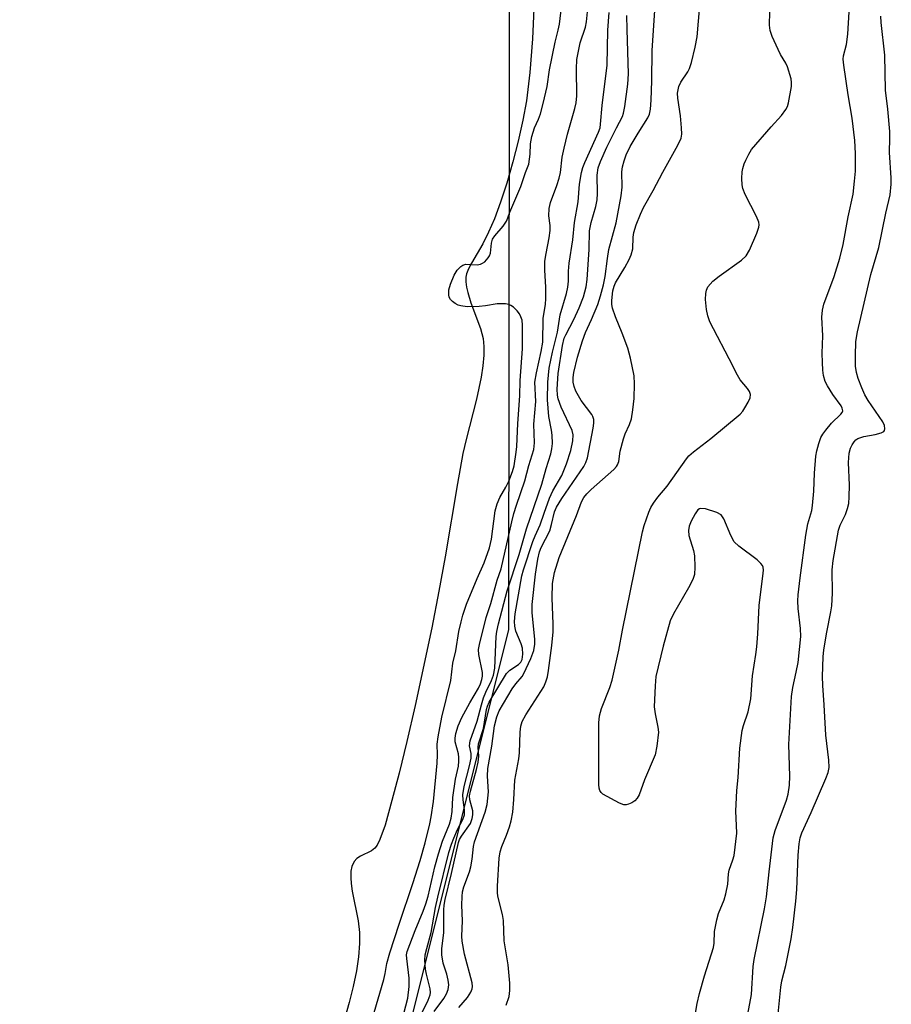
# Model space of a CAD drawing. Units: inches. Extents: x 1177771 to 1183771, y 553457 to 557457.
# Drawn here: x 1178488 to 1178683, y 556571 to 556792 of the extents above; entities that cross this region are included whole.
import ezdxf

# ---------------------------------------------------------------- set-up
doc = ezdxf.new("R2010")
doc.units = ezdxf.units.IN
doc.header["$MEASUREMENT"] = 0
for name, color, linetype in [('HYDRO-Stream Poly Centerlines', 142, 'Continuous'), ('HYDRO-Water Body', 4, 'Continuous'), ('NTRL-Trees', 3, 'Continuous'), ('Undefined', 1, 'Continuous')]:
    doc.layers.add(name, color=color, linetype=linetype)

msp = doc.modelspace()

# ---------------------------------------------------------------- linework, layer by layer
at = {"layer": 'HYDRO-Stream Poly Centerlines'}
msp.add_lwpolyline([(1178603.05, 556795.72), (1178602.73, 556787.27), (1178602.15, 556779.73), (1178601.34, 556773.39), (1178600.53, 556769.07), (1178599.49, 556764.38), (1178598.3, 556759.7), (1178596.94, 556754.94), (1178595.55, 556750.66), (1178594.19, 556746.97), (1178592.89, 556743.94), (1178591.57, 556741.36), (1178589.01, 556737.05), (1178588.36, 556735.76), (1178587.94, 556734.61), (1178587.8, 556733.89), (1178587.79, 556732.82), (1178587.94, 556731.66), (1178588.21, 556730.43), (1178588.93, 556728.16), (1178591.07, 556722.37), (1178591.65, 556720.17), (1178591.84, 556718.37), (1178591.83, 556716.4), (1178591.62, 556713.99), (1178591.24, 556711.45), (1178590.19, 556706.53), (1178587.84, 556697.48), (1178587.12, 556694.36), (1178585.88, 556687.62), (1178583.15, 556671.24), (1178581.75, 556663.57), (1178580.13, 556655.3), (1178576.44, 556637.94), (1178574.58, 556629.85), (1178572.85, 556622.79), (1178571.23, 556616.6), (1178569.68, 556611.14), (1178568.53, 556607.87), (1178567.9, 556606.63), (1178567.38, 556605.94), (1178566.61, 556605.37), (1178564.17, 556604.13), (1178563.34, 556603.62), (1178562.73, 556602.95), (1178562.23, 556601.85), (1178562.03, 556600.8), (1178561.98, 556599.32), (1178562.06, 556598.02), (1178562.3, 556596.3), (1178563.63, 556589.69), (1178563.98, 556587.06), (1178563.98, 556584.58), (1178563.73, 556581.63), (1178563.25, 556578.51), (1178562.52, 556574.96), (1178561.62, 556571.36), (1178560.43, 556567.14)], dxfattribs=at)
at = {"layer": 'HYDRO-Water Body'}
msp.add_polyline3d([(1178603.05, 556795.72, 0), (1178602.73, 556787.27, 0), (1178602.15, 556779.73, 0), (1178601.34, 556773.39, 0), (1178600.53, 556769.07, 0), (1178599.49, 556764.38, 0), (1178598.3, 556759.7, 0), (1178596.94, 556754.94, 0), (1178595.55, 556750.66, 0), (1178594.19, 556746.97, 0), (1178592.89, 556743.94, 0), (1178591.57, 556741.36, 0), (1178589.01, 556737.05, 0), (1178588.36, 556735.76, 0), (1178587.94, 556734.61, 0), (1178587.8, 556733.89, 0), (1178587.79, 556732.82, 0), (1178587.94, 556731.66, 0), (1178588.21, 556730.43, 0), (1178588.93, 556728.16, 0), (1178591.07, 556722.37, 0), (1178591.65, 556720.17, 0), (1178591.84, 556718.37, 0), (1178591.83, 556716.4, 0), (1178591.62, 556713.99, 0), (1178591.24, 556711.45, 0), (1178590.19, 556706.53, 0), (1178587.84, 556697.48, 0), (1178587.12, 556694.36, 0), (1178585.88, 556687.62, 0), (1178583.15, 556671.24, 0), (1178581.75, 556663.57, 0), (1178580.13, 556655.3, 0), (1178576.44, 556637.94, 0), (1178574.58, 556629.85, 0), (1178572.85, 556622.79, 0), (1178571.23, 556616.6, 0), (1178569.68, 556611.14, 0), (1178568.53, 556607.87, 0), (1178567.9, 556606.63, 0), (1178567.38, 556605.94, 0), (1178566.61, 556605.37, 0), (1178564.17, 556604.13, 0), (1178563.34, 556603.62, 0), (1178562.73, 556602.95, 0), (1178562.23, 556601.85, 0), (1178562.03, 556600.8, 0), (1178561.98, 556599.32, 0), (1178562.06, 556598.02, 0), (1178562.3, 556596.3, 0), (1178563.63, 556589.69, 0), (1178563.98, 556587.06, 0), (1178563.98, 556584.58, 0), (1178563.73, 556581.63, 0), (1178563.25, 556578.51, 0), (1178562.52, 556574.96, 0), (1178561.62, 556571.36, 0), (1178560.43, 556567.14, 0)], dxfattribs=at)
at = {"layer": 'NTRL-Trees'}
msp.add_polyline3d([(1178481.74, 556336.99, 0), (1178570.31, 556546.51, 0), (1178597.39, 556654.84, 0), (1178597.88, 557026.8, 0)], dxfattribs=at)
at = {"layer": 'Undefined'}
for points, elevation in [([(1178567.2, 556569.14), (1178569.38, 556576.5), (1178569.69, 556577.89), (1178570.04, 556580.11), (1178570.73, 556582.49), (1178572.82, 556588.91), (1178575.93, 556598.05), (1178577.52, 556603.16), (1178578.66, 556607.12), (1178579.7, 556611.43), (1178580.02, 556613.01), (1178580.5, 556616.39), (1178581.35, 556624.99), (1178581.43, 556626.86), (1178581.38, 556629.22), (1178581.54, 556630.87), (1178582.42, 556635.31), (1178584.44, 556643.5), (1178584.86, 556647.39), (1178585.51, 556650.19), (1178586.24, 556654.47), (1178586.7, 556656.68), (1178587.11, 556658.19), (1178587.94, 556660.59), (1178590.3, 556666.35), (1178591.89, 556669.9), (1178593.06, 556673.25), (1178593.51, 556675.2), (1178594.37, 556681.5), (1178594.79, 556683.1), (1178595.37, 556684.49), (1178596.75, 556686.86), (1178597.43, 556688.21), (1178598.22, 556690.33), (1178598.57, 556691.64), (1178599.06, 556694.66), (1178599.19, 556695.97), (1178599.43, 556701.07), (1178599.86, 556707.31), (1178599.98, 556710.7), (1178600.48, 556717.83), (1178600.49, 556723.15), (1178600.38, 556724.21), (1178600.13, 556725.02), (1178599.78, 556725.68), (1178599.26, 556726.36), (1178598.44, 556727.16), (1178597.88, 556727.54), (1178597.43, 556727.73), (1178596.69, 556727.89), (1178595.99, 556727.94), (1178594.76, 556727.88), (1178592.21, 556727.45), (1178590.77, 556727.3), (1178588.1, 556727.25), (1178586.69, 556727.42), (1178586.02, 556727.64), (1178585.42, 556727.96), (1178584.75, 556728.45), (1178584.36, 556728.89), (1178584.06, 556729.43), (1178583.93, 556729.91), (1178583.95, 556731.06), (1178584.31, 556732.33), (1178585.15, 556734.34), (1178585.84, 556735.43), (1178586.65, 556736.3), (1178587.12, 556736.6), (1178587.8, 556736.77), (1178590.32, 556736.67), (1178591.06, 556736.78), (1178591.53, 556737), (1178592, 556737.35), (1178592.79, 556738.21), (1178593.05, 556738.63), (1178593.27, 556739.29), (1178593.51, 556741.47), (1178593.75, 556742.39), (1178594.26, 556743.17), (1178596.11, 556745.28), (1178596.85, 556746.41), (1178597.2, 556747.16), (1178597.62, 556748.42), (1178600.09, 556754.22), (1178601.12, 556757.33), (1178601.86, 556759.2), (1178602.19, 556761.47), (1178602.23, 556763.75), (1178602.56, 556765.4), (1178603.16, 556767.35), (1178604.05, 556769.29), (1178604.48, 556770.49), (1178605.1, 556772.75), (1178606, 556776.58), (1178606.53, 556780.36), (1178607.8, 556786.55), (1178608.49, 556789.23), (1178608.75, 556790.55), (1178609.71, 556798.83)], 194), ([(1178573.9, 556568.89), (1178574.75, 556572.33), (1178575.09, 556575), (1178575.05, 556576.83), (1178574.52, 556581.22), (1178574.51, 556582.04), (1178574.64, 556582.84), (1178576.39, 556587.52), (1178578.2, 556591.82), (1178578.81, 556593.45), (1178579.31, 556595.23), (1178580.83, 556601.77), (1178581.65, 556604.67), (1178582.53, 556607.51), (1178584.11, 556611.34), (1178584.51, 556612.67), (1178584.7, 556614.14), (1178584.87, 556617.32), (1178585.49, 556621.41), (1178586.13, 556624.36), (1178586.23, 556625.45), (1178586.23, 556626.28), (1178586.12, 556627.08), (1178585.37, 556629.81), (1178585.35, 556630.58), (1178585.52, 556631.66), (1178586.08, 556633.34), (1178586.89, 556635.24), (1178588.69, 556638.54), (1178590.62, 556641.8), (1178591.04, 556642.75), (1178591.35, 556643.71), (1178591.5, 556644.47), (1178591.52, 556645.29), (1178590.69, 556649.33), (1178590.64, 556650.44), (1178590.8, 556651.57), (1178592.36, 556657.67), (1178593.4, 556660.78), (1178594.79, 556666), (1178595.69, 556668.54), (1178598.08, 556679.1), (1178598.56, 556680.96), (1178599.13, 556682.83), (1178601.02, 556688.22), (1178601.9, 556691.67), (1178603.04, 556695.3), (1178603.13, 556696.73), (1178603, 556700.96), (1178603.43, 556706.06), (1178603.25, 556710.38), (1178603.58, 556712.43), (1178604.68, 556717.2), (1178605.01, 556719.35), (1178605.07, 556724.64), (1178605.59, 556727.86), (1178605.71, 556729.01), (1178605.68, 556731.61), (1178605.5, 556735.42), (1178605.5, 556737.44), (1178605.74, 556739.18), (1178606.47, 556742.69), (1178606.66, 556744.34), (1178606.65, 556745.44), (1178606.37, 556747.63), (1178606.42, 556749.25), (1178606.77, 556750.62), (1178608.2, 556754.43), (1178608.71, 556756.03), (1178608.97, 556757.34), (1178609.36, 556760.73), (1178609.78, 556762.77), (1178610.53, 556765.95), (1178612.2, 556771.64), (1178612.48, 556772.9), (1178612.63, 556774.5), (1178612.57, 556780.56), (1178612.67, 556782.63), (1178613.41, 556786.38), (1178614.55, 556789.92), (1178614.84, 556791.07), (1178615.19, 556794.83)], 196), ([(1178586.24, 556570.27), (1178588.17, 556572.52), (1178588.91, 556573.69), (1178589.21, 556574.43), (1178589.28, 556575), (1178589.19, 556575.82), (1178587.45, 556582.22), (1178586.96, 556585.1), (1178586.91, 556586.24), (1178587.04, 556589.67), (1178586.85, 556593.21), (1178586.92, 556595.13), (1178587.05, 556596.21), (1178587.32, 556597.26), (1178588.59, 556600.64), (1178588.92, 556601.74), (1178589.22, 556603.48), (1178589.47, 556606.31), (1178589.69, 556607.37), (1178592.11, 556614), (1178592.59, 556615.71), (1178592.83, 556618.58), (1178592.66, 556622.08), (1178592.74, 556623.77), (1178593.57, 556628.81), (1178594.2, 556633.4), (1178594.71, 556635.39), (1178595.26, 556636.75), (1178598.14, 556641.62), (1178598.98, 556642.8), (1178600.38, 556644.45), (1178600.78, 556645.06), (1178602.33, 556648.42), (1178603.01, 556650.26), (1178603.23, 556651.63), (1178603.27, 556652.73), (1178602.67, 556658.79), (1178602.65, 556660.56), (1178603.36, 556667.33), (1178603.87, 556670.71), (1178604.28, 556672.38), (1178604.68, 556673.35), (1178606.57, 556677.08), (1178607, 556678.44), (1178607.63, 556681.27), (1178608.09, 556682.37), (1178609.31, 556684.3), (1178614.2, 556691.46), (1178614.68, 556692.35), (1178615.03, 556693.39), (1178616.33, 556700.06), (1178616.47, 556701.2), (1178616.43, 556701.98), (1178616.24, 556702.64), (1178615.99, 556703.12), (1178613.58, 556706.27), (1178612.43, 556708.36), (1178612.07, 556709.36), (1178611.86, 556710.37), (1178611.84, 556711.42), (1178611.99, 556712.54), (1178612.77, 556715.94), (1178613.88, 556719.63), (1178614.61, 556721.5), (1178615.91, 556724.37), (1178617.32, 556727.77), (1178617.98, 556729.7), (1178618.65, 556732.13), (1178619.03, 556734), (1178619.5, 556738.08), (1178619.81, 556740.06), (1178621.43, 556746.06), (1178622.59, 556752.12), (1178622.79, 556754.03), (1178622.72, 556757.46), (1178622.89, 556758.58), (1178623.22, 556759.96), (1178623.7, 556761.31), (1178624.59, 556763.15), (1178626.4, 556766.17), (1178628.58, 556769.54), (1178628.91, 556770.36), (1178629.16, 556771.49), (1178629.33, 556773.52), (1178629.47, 556777.83), (1178629.5, 556784.66), (1178630.29, 556795.83)], 202), ([(1178577.54, 556568.25), (1178579.35, 556571.87), (1178579.8, 556573.07), (1178579.87, 556573.63), (1178579.8, 556574.44), (1178578.95, 556577.71), (1178578.73, 556578.84), (1178578.58, 556580.88), (1178578.68, 556582.04), (1178579.01, 556583.47), (1178580.03, 556587.05), (1178580.98, 556592.63), (1178581.48, 556594.98), (1178584, 556604.95), (1178584.57, 556606.85), (1178585.09, 556608.23), (1178585.93, 556610.14), (1178587.09, 556612.36), (1178587.44, 556613.4), (1178587.49, 556614.54), (1178587.14, 556616.78), (1178587.13, 556617.88), (1178587.4, 556619.77), (1178588.59, 556624.41), (1178588.94, 556626.11), (1178588.96, 556627.16), (1178588.63, 556628.91), (1178588.74, 556630), (1178590.33, 556634.44), (1178591.25, 556638.05), (1178591.74, 556639.64), (1178592.27, 556640.92), (1178593.54, 556643.49), (1178593.99, 556644.71), (1178594.25, 556646.27), (1178594.55, 556653.35), (1178594.69, 556654.52), (1178595.06, 556656.22), (1178597.06, 556663.62), (1178599.69, 556671.74), (1178601.34, 556677.47), (1178604.77, 556687.52), (1178605.75, 556691.01), (1178606.81, 556694.29), (1178607.08, 556695.44), (1178607.22, 556696.59), (1178607.13, 556698.51), (1178606.99, 556699.61), (1178606.36, 556702.66), (1178606.06, 556706.41), (1178606.17, 556710.34), (1178606.44, 556713.46), (1178607.16, 556717.08), (1178608.33, 556721.57), (1178608.94, 556725.47), (1178610.34, 556730.2), (1178610.65, 556731.63), (1178610.79, 556733), (1178610.78, 556735.26), (1178610.9, 556737.01), (1178611.74, 556742.21), (1178612.15, 556746.09), (1178612.93, 556750.74), (1178613.26, 556754.72), (1178613.69, 556757.32), (1178613.98, 556758.45), (1178614.4, 556759.56), (1178617.51, 556766.38), (1178617.84, 556767.37), (1178617.98, 556768.14), (1178618.3, 556772.34), (1178619.45, 556781.39), (1178619.61, 556789.2), (1178619.87, 556793.19)], 198), ([(1178596.81, 556570.76), (1178597.47, 556572.73), (1178597.67, 556574.05), (1178597.66, 556575.71), (1178597.23, 556579.82), (1178596.38, 556585.18), (1178596.22, 556589.77), (1178595.98, 556591.13), (1178594.96, 556595.23), (1178594.87, 556596.03), (1178594.89, 556597.42), (1178595.28, 556603.72), (1178595.46, 556605.1), (1178595.84, 556606.33), (1178596.91, 556608.87), (1178597.59, 556610.77), (1178597.93, 556612.1), (1178598.28, 556613.99), (1178598.56, 556616.83), (1178598.72, 556621.19), (1178599.65, 556625.98), (1178599.83, 556627.32), (1178599.95, 556631.92), (1178600.1, 556633.32), (1178600.42, 556634.34), (1178601.19, 556635.81), (1178605.24, 556642.12), (1178605.72, 556643.19), (1178606.07, 556644.32), (1178606.33, 556645.78), (1178607.06, 556651.39), (1178607.35, 556654.39), (1178607.37, 556656.15), (1178607.14, 556662.07), (1178607.19, 556665.23), (1178607.61, 556667.69), (1178608.65, 556671.11), (1178612.55, 556680.52), (1178613.71, 556683.58), (1178614.21, 556684.53), (1178614.87, 556685.37), (1178615.83, 556686.34), (1178620.95, 556690.78), (1178621.51, 556691.43), (1178621.76, 556691.87), (1178622.02, 556692.59), (1178622.38, 556694.92), (1178623.09, 556697.67), (1178623.47, 556698.75), (1178624.42, 556700.86), (1178624.86, 556702.16), (1178625.21, 556704.14), (1178625.51, 556706.73), (1178625.56, 556709.99), (1178625.46, 556711.75), (1178624.64, 556715.7), (1178624.06, 556717.94), (1178622.83, 556721.3), (1178621.32, 556724.99), (1178620.66, 556726.93), (1178620.5, 556727.77), (1178620.47, 556728.62), (1178620.72, 556730.82), (1178620.99, 556731.86), (1178621.32, 556732.62), (1178623.38, 556736.02), (1178624.36, 556737.82), (1178624.84, 556738.88), (1178625.17, 556740.21), (1178625.3, 556742.83), (1178625.43, 556743.86), (1178625.96, 556745.57), (1178626.88, 556748.02), (1178627.6, 556749.47), (1178629.77, 556753.31), (1178631.88, 556757.44), (1178635.26, 556763.44), (1178635.99, 556765.04), (1178636.14, 556765.88), (1178636.12, 556767.34), (1178635.88, 556769.99), (1178635.25, 556773.98), (1178635.23, 556775.07), (1178635.32, 556775.87), (1178635.52, 556776.63), (1178635.94, 556777.59), (1178637.49, 556779.88), (1178637.88, 556780.62), (1178638.32, 556782), (1178639.19, 556785.4), (1178639.61, 556787.71), (1178640.21, 556794.73)], 204), ([(1178650.76, 556567.58), (1178651.78, 556573.16), (1178652.16, 556579.45), (1178652.35, 556581.02), (1178654.68, 556592.34), (1178655.14, 556595.09), (1178655.71, 556600.66), (1178656.6, 556608.3), (1178657.05, 556609.93), (1178659.61, 556616.7), (1178659.98, 556618.08), (1178660.32, 556620.09), (1178660.39, 556622.12), (1178660.12, 556629.18), (1178660.77, 556639.93), (1178661.02, 556641.92), (1178661.82, 556645.37), (1178662.22, 556647.58), (1178662.84, 556653.39), (1178662.78, 556655.2), (1178662.25, 556659.64), (1178662.19, 556661.38), (1178662.26, 556662.73), (1178662.69, 556666.53), (1178663.96, 556676.08), (1178664.43, 556678.65), (1178665.27, 556681.62), (1178665.47, 556682.7), (1178665.72, 556685.9), (1178665.86, 556689.94), (1178666.17, 556693.8), (1178666.39, 556694.94), (1178666.87, 556696.6), (1178667.35, 556697.95), (1178667.74, 556698.7), (1178668.42, 556699.63), (1178669.74, 556701.17), (1178671.81, 556703.17), (1178672.09, 556703.57), (1178672.22, 556703.97), (1178672.13, 556704.54), (1178671.89, 556705.02), (1178670, 556707.62), (1178668.78, 556709.52), (1178668.3, 556710.53), (1178667.89, 556711.87), (1178667.73, 556713.02), (1178667.66, 556714.78), (1178667.64, 556716.83), (1178667.75, 556720.75), (1178667.55, 556724.91), (1178667.68, 556726.52), (1178667.96, 556727.83), (1178670.33, 556734.03), (1178671.54, 556738.11), (1178672.31, 556741.19), (1178673.44, 556747.42), (1178674.55, 556752.48), (1178674.88, 556755.35), (1178675.06, 556757.63), (1178675.11, 556761.56), (1178674.94, 556764.48), (1178674.31, 556769.52), (1178673.41, 556774.74), (1178672.45, 556781.35), (1178672.33, 556782.74), (1178672.4, 556783.47), (1178673.04, 556786.04), (1178673.38, 556788.35), (1178673.63, 556793.32)], 208), ([(1178580.66, 556569.38), (1178582.84, 556572.28), (1178583.41, 556573.3), (1178583.8, 556574.32), (1178583.93, 556575.35), (1178583.82, 556576.42), (1178583.5, 556577.76), (1178582.67, 556580.23), (1178582.36, 556582.06), (1178582.41, 556583.42), (1178582.81, 556587.06), (1178582.82, 556592.17), (1178582.89, 556593.19), (1178583.12, 556594.49), (1178584.58, 556600.29), (1178586.12, 556607.2), (1178586.39, 556607.9), (1178586.79, 556608.61), (1178588.83, 556611.51), (1178589.22, 556612.6), (1178589.35, 556613.45), (1178589.33, 556614.3), (1178588.69, 556616.75), (1178588.61, 556617.65), (1178588.79, 556618.74), (1178590.18, 556623.61), (1178590.52, 556625.22), (1178590.67, 556626.57), (1178590.51, 556628.49), (1178590.61, 556629.3), (1178591.76, 556632.77), (1178592.44, 556637.02), (1178592.63, 556637.75), (1178592.99, 556638.66), (1178596.88, 556645.08), (1178597.6, 556645.83), (1178599.58, 556647.08), (1178600.09, 556647.64), (1178600.39, 556648.26), (1178600.58, 556649.4), (1178600.5, 556650.78), (1178600.18, 556651.77), (1178598.99, 556654.6), (1178598.78, 556655.67), (1178598.69, 556656.76), (1178598.86, 556658.49), (1178600.34, 556666.94), (1178600.72, 556668.32), (1178602.8, 556674.68), (1178603.28, 556675.91), (1178604.41, 556678.36), (1178605.29, 556681.01), (1178606.53, 556684.39), (1178607.28, 556686.01), (1178609.26, 556689.47), (1178610.36, 556692.04), (1178611.27, 556695.03), (1178611.72, 556697.2), (1178611.81, 556698.54), (1178611.59, 556699.52), (1178609.12, 556704.73), (1178608.43, 556706.59), (1178608.29, 556707.48), (1178608.26, 556708.82), (1178608.48, 556712.27), (1178609.46, 556718.57), (1178609.84, 556720.23), (1178610.15, 556720.94), (1178611.98, 556724.36), (1178613.17, 556727), (1178614.12, 556729.44), (1178614.76, 556731.69), (1178614.97, 556733.35), (1178615.39, 556740.09), (1178615.48, 556744.28), (1178615.87, 556746.16), (1178616.92, 556749.73), (1178617.19, 556751.18), (1178617.28, 556752.64), (1178617.2, 556756.74), (1178617.44, 556758.41), (1178617.92, 556759.77), (1178619.37, 556762.98), (1178621.5, 556767.34), (1178622.85, 556769.89), (1178623.13, 556770.65), (1178623.4, 556772.11), (1178624.07, 556777.14), (1178624.25, 556779.47), (1178623.9, 556789.37), (1178623.87, 556792.53)], 200), ([(1178657.29, 556564.37), (1178658.36, 556574.8), (1178658.61, 556576.2), (1178659.47, 556579.65), (1178660.65, 556585.62), (1178661.03, 556588.15), (1178661.7, 556594.06), (1178661.96, 556596.7), (1178662.23, 556604.38), (1178662.43, 556606.94), (1178662.67, 556608.28), (1178663.03, 556609.39), (1178665.15, 556613.92), (1178668.45, 556621.55), (1178668.95, 556622.9), (1178669.19, 556624), (1178669.14, 556625.68), (1178668.42, 556631.26), (1178668.09, 556638.06), (1178667.73, 556642.43), (1178667.71, 556644.38), (1178667.84, 556648.82), (1178667.97, 556650.39), (1178668.66, 556654.34), (1178669.58, 556658.9), (1178669.75, 556660.28), (1178669.9, 556663.1), (1178669.86, 556668.34), (1178670.06, 556670.43), (1178671.27, 556677.22), (1178671.68, 556678.34), (1178672.84, 556680.74), (1178673.3, 556682.09), (1178673.57, 556683.19), (1178673.7, 556684.64), (1178673.75, 556687.28), (1178673.55, 556692.37), (1178673.69, 556694.46), (1178673.96, 556695.58), (1178674.34, 556696.32), (1178674.81, 556697.01), (1178675.18, 556697.41), (1178675.62, 556697.73), (1178676.95, 556698.22), (1178679.46, 556698.64), (1178680.82, 556699), (1178681.45, 556699.34), (1178681.58, 556699.5), (1178681.69, 556699.92), (1178681.57, 556700.67), (1178681.22, 556701.44), (1178677.9, 556706.24), (1178677.18, 556707.5), (1178676.5, 556709.07), (1178675.66, 556711.19), (1178675.27, 556712.53), (1178675.09, 556713.93), (1178675.05, 556716.23), (1178675.17, 556719.44), (1178675.5, 556721.6), (1178678.53, 556734.48), (1178680.31, 556740.5), (1178681.87, 556748.25), (1178682.82, 556752.35), (1178683.11, 556754.69), (1178683.09, 556756.15), (1178682.69, 556761.83), (1178682.8, 556765.03), (1178682.76, 556766.5), (1178682.36, 556771.53), (1178681.81, 556775.74), (1178681.66, 556783.59), (1178680.86, 556790.92), (1178680.78, 556792.38)], 210)]:
    msp.add_lwpolyline(points, dxfattribs=dict(at, elevation=elevation))
msp.add_polyline3d([(1178638.35, 556563.6, 206), (1178639.57, 556571.13, 206), (1178640.11, 556573.4, 206), (1178641.25, 556577.39, 206), (1178643.24, 556583.73, 206), (1178643.4, 556584.66, 206), (1178643.51, 556587.29, 206), (1178643.98, 556589.89, 206), (1178644.36, 556591.29, 206), (1178645.62, 556594.41, 206), (1178646.03, 556595.73, 206), (1178646.49, 556597.89, 206), (1178646.63, 556600.21, 206), (1178646.75, 556601.06, 206), (1178647.6, 556603.31, 206), (1178647.87, 556604.34, 206), (1178648.48, 556609.33, 206), (1178648.29, 556614.31, 206), (1178648.31, 556615.75, 206), (1178648.48, 556618.9, 206), (1178648.81, 556621.78, 206), (1178649.13, 556628.38, 206), (1178649.67, 556632.3, 206), (1178649.98, 556633.42, 206), (1178651.05, 556636.47, 206), (1178651.65, 556639.43, 206), (1178651.99, 556644.53, 206), (1178652.78, 556649.33, 206), (1178652.98, 556651.07, 206), (1178653.2, 556653.99, 206), (1178653.5, 556660.32, 206), (1178654.43, 556667.55, 206), (1178654.45, 556668.25, 206), (1178654.36, 556668.91, 206), (1178654.21, 556669.31, 206), (1178653.89, 556669.76, 206), (1178653.02, 556670.53, 206), (1178648.92, 556673.6, 206), (1178647.91, 556674.61, 206), (1178647.12, 556675.99, 206), (1178645.58, 556679.75, 206), (1178644.97, 556680.64, 206), (1178644, 556681.19, 206), (1178641.45, 556681.96, 206), (1178640.39, 556682.06, 206), (1178640.16, 556682, 206), (1178639.77, 556681.72, 206), (1178639.13, 556680.83, 206), (1178638.29, 556679.25, 206), (1178637.84, 556678.11, 206), (1178637.65, 556677.11, 206), (1178637.76, 556676, 206), (1178638.77, 556672.62, 206), (1178639, 556671.48, 206), (1178639.12, 556668.93, 206), (1178638.99, 556667.26, 206), (1178638.61, 556666.16, 206), (1178637.7, 556664.3, 206), (1178634.3, 556658.44, 206), (1178633.54, 556656.86, 206), (1178632, 556651.19, 206), (1178630.38, 556644.39, 206), (1178630.18, 556642.35, 206), (1178630, 556637.65, 206), (1178630.19, 556636.04, 206), (1178630.8, 556633.05, 206), (1178630.91, 556631.94, 206), (1178630.59, 556628.82, 206), (1178630.2, 556626.86, 206), (1178627.82, 556621.24, 206), (1178626.59, 556617.94, 206), (1178626.2, 556617.19, 206), (1178625.63, 556616.59, 206), (1178624.94, 556616.14, 206), (1178624.19, 556615.79, 206), (1178623.68, 556615.66, 206), (1178623.18, 556615.67, 206), (1178622.19, 556616.04, 206), (1178618.44, 556618.05, 206), (1178618.08, 556618.42, 206), (1178617.82, 556618.87, 206), (1178617.65, 556619.39, 206), (1178617.56, 556620.25, 206), (1178617.61, 556634, 206), (1178617.72, 556635.57, 206), (1178618.18, 556637.26, 206), (1178620.06, 556641.93, 206), (1178620.57, 556643.63, 206), (1178622.08, 556650.31, 206), (1178622.9, 556654.81, 206), (1178627.37, 556676.82, 206), (1178627.75, 556678.22, 206), (1178628.79, 556681.21, 206), (1178629.23, 556682.27, 206), (1178629.8, 556683.23, 206), (1178630.83, 556684.57, 206), (1178632.91, 556687.02, 206), (1178637.22, 556693.18, 206), (1178637.76, 556693.84, 206), (1178638.8, 556694.78, 206), (1178642.65, 556697.71, 206), (1178649.25, 556703.18, 206), (1178649.84, 556703.84, 206), (1178650.32, 556704.57, 206), (1178651.04, 556705.84, 206), (1178651.47, 556706.88, 206), (1178651.53, 556707.6, 206), (1178651.3, 556708.23, 206), (1178650.85, 556708.92, 206), (1178649.24, 556710.91, 206), (1178648.61, 556711.89, 206), (1178646.81, 556715.61, 206), (1178643.23, 556722.33, 206), (1178642.48, 556723.9, 206), (1178641.99, 556725.25, 206), (1178641.7, 556726.67, 206), (1178641.51, 556728.87, 206), (1178641.54, 556730.24, 206), (1178641.7, 556730.99, 206), (1178642.02, 556731.7, 206), (1178643.15, 556732.97, 206), (1178644.5, 556734.09, 206), (1178649.54, 556737.69, 206), (1178650.6, 556738.65, 206), (1178651.32, 556739.91, 206), (1178652.98, 556743.74, 206), (1178653.45, 556745.1, 206), (1178653.51, 556745.64, 206), (1178653.42, 556746.17, 206), (1178652.87, 556747.47, 206), (1178650.33, 556752.42, 206), (1178649.81, 556753.76, 206), (1178649.69, 556754.6, 206), (1178649.64, 556756.02, 206), (1178649.7, 556757.45, 206), (1178649.84, 556758.26, 206), (1178650.15, 556759.3, 206), (1178650.49, 556760.12, 206), (1178651.15, 556761.45, 206), (1178651.77, 556762.45, 206), (1178656.17, 556767.57, 206), (1178658.52, 556770.08, 206), (1178659.47, 556771.41, 206), (1178659.83, 556772.12, 206), (1178660.08, 556772.94, 206), (1178660.73, 556776.63, 206), (1178660.76, 556777.48, 206), (1178660.64, 556778.31, 206), (1178659.84, 556781.03, 206), (1178659.48, 556781.81, 206), (1178658.27, 556783.8, 206), (1178657.74, 556784.85, 206), (1178656.41, 556787.8, 206), (1178655.95, 556789.17, 206), (1178655.84, 556790.3, 206), (1178655.87, 556793.29, 206)], dxfattribs=at)

doc.saveas('drawing.dxf')
